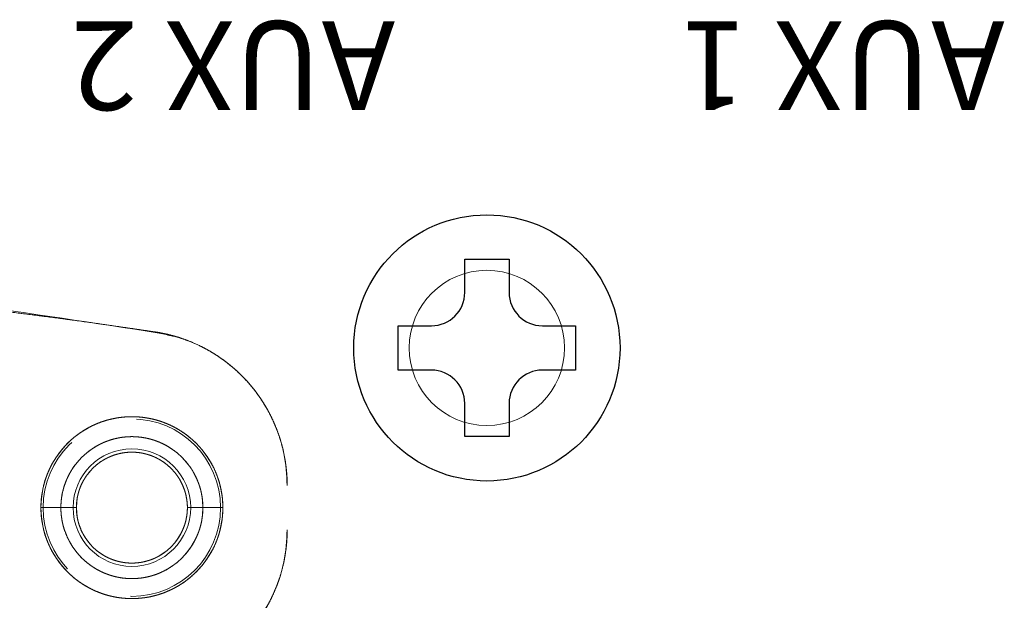
# Model space of a CAD drawing. Units: millimetres. Extents: x 339 to 965, y 16 to 624.
# Drawn here: x 671 to 693, y 566 to 579 of the extents above; entities that cross this region are included whole.
import ezdxf

# ---------------------------------------------------------------- set-up
doc = ezdxf.new("R2010")
doc.units = ezdxf.units.MM
doc.linetypes.add('HIDDEN2', pattern=[4.7625, 3.175, -1.5875])
for name, color, linetype, lineweight in [('Bluetooth cover', 45, 'Continuous', 15), ('Rear Chassis', 80, 'Continuous', 15), ('Titol', 7, 'Continuous', 18)]:
    doc.layers.add(name, color=color, linetype=linetype, lineweight=lineweight)
doc.layers.add('screw', color=181, linetype='Continuous')
doc.styles.add('样式 2', font='txt', dxfattribs={"height": 2})

msp = doc.modelspace()

# ---------------------------------------------------------------- linework, layer by layer
at = {"layer": 'Bluetooth cover', "linetype": 'Continuous'}
for p, q in [((671.275, 567.929), (672.075, 567.929)), ((671.275, 567.929), (672.075, 567.929)), ((674.575, 567.929), (675.375, 567.929)), ((674.575, 567.929), (675.375, 567.929))]:
    msp.add_line(p, q, dxfattribs=at)
for radius, start, end in [(2.05, 0, 180), (1.6, 0, 180), (1.25, 0, 180), (2.05, 180, 360), (1.6, 180, 0), (1.25, 180, 0)]:
    msp.add_arc((673.325, 567.929), radius, start, end, dxfattribs=at)
for points, degree, knots in [([(638.944, 571.904), (640.322, 572.132), (643.156, 572.598), (647.48, 573.067), (651.898, 573.365), (657.8, 573.49), (665.186, 573.202), (671.024, 572.311), (673.942, 571.865)], 3, [0, 0, 0, 0, 0.119083, 0.244947, 0.37081, 0.496672, 0.748335, 1, 1, 1, 1]), ([(673.85, 571.889), (674.051, 571.848), (674.457, 571.765), (675.215, 571.423), (676.037, 570.761), (676.55, 569.88), (676.787, 569.084), (676.811, 568.67), (676.825, 568.429)], 3, [0, 0, 0, 0, 0.123926, 0.2505, 0.500013, 0.749526, 0.854491, 1, 1, 1, 1]), ([(673.85, 571.889), (673.894, 571.883), (673.98, 571.867), (674.025, 571.858), (674.111, 571.841), (674.198, 571.818), (674.326, 571.785), (674.453, 571.742), (674.599, 571.692), (674.884, 571.566), (675.02, 571.491), (675.156, 571.416), (675.285, 571.329), (675.413, 571.242), (675.534, 571.144), (675.655, 571.046), (675.766, 570.937), (675.878, 570.829), (675.979, 570.711), (676.08, 570.593), (676.171, 570.466), (676.261, 570.34), (676.341, 570.206), (676.419, 570.073), (676.486, 569.932), (676.553, 569.792), (676.607, 569.646), (676.661, 569.501), (676.702, 569.35), (676.743, 569.2), (676.798, 568.894), (676.817, 568.678), (676.821, 568.615), (676.826, 568.523), (676.825, 568.429)], 2, [0, 0, 0, 0.017857, 0.035714, 0.035714, 0.071429, 0.071429, 0.125, 0.125, 0.1875, 0.25, 0.25, 0.3125, 0.3125, 0.375, 0.375, 0.4375, 0.4375, 0.5, 0.5, 0.5625, 0.5625, 0.625, 0.625, 0.6875, 0.6875, 0.75, 0.75, 0.8125, 0.8125, 0.875, 0.9375, 0.9625, 0.9625, 1, 1, 1]), ([(675.375, 567.929), (675.376, 567.954), (675.374, 568.004), (675.373, 568.03), (675.371, 568.079), (675.366, 568.13), (675.356, 568.229), (675.336, 568.329), (675.317, 568.427), (675.287, 568.524), (675.258, 568.62), (675.176, 568.819), (675.12, 568.921), (675.078, 568.996), (675.03, 569.068), (674.974, 569.151), (674.91, 569.229), (674.847, 569.307), (674.775, 569.378), (674.704, 569.449), (674.548, 569.577), (674.464, 569.633), (674.381, 569.689), (674.292, 569.737), (674.203, 569.784), (674.11, 569.823), (674.018, 569.861), (673.921, 569.891), (673.825, 569.92), (673.725, 569.939), (673.627, 569.959), (673.526, 569.969), (673.427, 569.979), (673.325, 569.979), (673.225, 569.979), (673.125, 569.969), (673.025, 569.959), (672.926, 569.939), (672.827, 569.92), (672.73, 569.891), (672.634, 569.862), (672.541, 569.823), (672.449, 569.785), (672.359, 569.737), (672.271, 569.69), (672.187, 569.633), (672.103, 569.578), (672.025, 569.514), (671.948, 569.45), (671.876, 569.378), (671.805, 569.308), (671.741, 569.229), (671.677, 569.152), (671.557, 568.972), (671.504, 568.87), (671.465, 568.794), (671.432, 568.713), (671.393, 568.621), (671.364, 568.524), (671.335, 568.428), (671.295, 568.23), (671.281, 568.09), (671.279, 568.05), (671.275, 567.99), (671.275, 567.929)], 2, [0, 0, 0, 0.007812, 0.015625, 0.015625, 0.03125, 0.03125, 0.0625, 0.0625, 0.09375, 0.09375, 0.125, 0.160714, 0.160714, 0.1875, 0.1875, 0.21875, 0.21875, 0.25, 0.25, 0.28125, 0.3125, 0.3125, 0.34375, 0.34375, 0.375, 0.375, 0.40625, 0.40625, 0.4375, 0.4375, 0.46875, 0.46875, 0.5, 0.5, 0.53125, 0.53125, 0.5625, 0.5625, 0.59375, 0.59375, 0.625, 0.625, 0.65625, 0.65625, 0.6875, 0.6875, 0.71875, 0.71875, 0.75, 0.75, 0.78125, 0.78125, 0.8125, 0.848214, 0.848214, 0.875, 0.875, 0.90625, 0.90625, 0.9375, 0.96875, 0.98125, 0.98125, 1, 1, 1]), ([(674.925, 567.929), (674.926, 567.949), (674.925, 567.987), (674.924, 568.007), (674.922, 568.046), (674.918, 568.086), (674.91, 568.163), (674.895, 568.241), (674.88, 568.318), (674.857, 568.393), (674.834, 568.468), (674.769, 568.624), (674.726, 568.703), (674.694, 568.761), (674.656, 568.818), (674.612, 568.883), (674.562, 568.944), (674.513, 569.004), (674.457, 569.06), (674.402, 569.115), (674.341, 569.166), (674.28, 569.215), (674.214, 569.259), (674.15, 569.303), (674.08, 569.34), (674.011, 569.377), (673.938, 569.407), (673.866, 569.437), (673.79, 569.46), (673.715, 569.483), (673.638, 569.498), (673.561, 569.513), (673.482, 569.521), (673.405, 569.529), (673.326, 569.529), (673.247, 569.529), (673.169, 569.521), (673.091, 569.514), (673.013, 569.498), (672.937, 569.483), (672.861, 569.46), (672.786, 569.437), (672.713, 569.407), (672.641, 569.377), (672.571, 569.34), (672.502, 569.303), (672.437, 569.259), (672.372, 569.216), (672.311, 569.166), (672.25, 569.116), (672.194, 569.06), (672.139, 569.005), (672.089, 568.944), (672.039, 568.884), (671.945, 568.743), (671.904, 568.663), (671.873, 568.604), (671.847, 568.541), (671.817, 568.469), (671.794, 568.393), (671.772, 568.319), (671.741, 568.164), (671.73, 568.055), (671.728, 568.023), (671.725, 567.977), (671.725, 567.929)], 2, [0, 0, 0, 0.007812, 0.015625, 0.015625, 0.03125, 0.03125, 0.0625, 0.0625, 0.09375, 0.09375, 0.125, 0.160714, 0.160714, 0.1875, 0.1875, 0.21875, 0.21875, 0.25, 0.25, 0.28125, 0.28125, 0.3125, 0.3125, 0.34375, 0.34375, 0.375, 0.375, 0.40625, 0.40625, 0.4375, 0.4375, 0.46875, 0.46875, 0.5, 0.5, 0.53125, 0.53125, 0.5625, 0.5625, 0.59375, 0.59375, 0.625, 0.625, 0.65625, 0.65625, 0.6875, 0.6875, 0.71875, 0.71875, 0.75, 0.75, 0.78125, 0.78125, 0.8125, 0.848214, 0.848214, 0.875, 0.875, 0.90625, 0.90625, 0.9375, 0.96875, 0.98125, 0.98125, 1, 1, 1]), ([(672.075, 567.929), (672.075, 567.945), (672.076, 567.974), (672.077, 567.99), (672.078, 568.02), (672.081, 568.051), (672.087, 568.112), (672.099, 568.173), (672.111, 568.232), (672.129, 568.292), (672.147, 568.35), (672.197, 568.472), (672.231, 568.534), (672.257, 568.579), (672.286, 568.623), (672.32, 568.674), (672.359, 568.722), (672.398, 568.769), (672.442, 568.813), (672.485, 568.856), (672.533, 568.895), (672.58, 568.934), (672.631, 568.968), (672.682, 569.002), (672.736, 569.031), (672.79, 569.06), (672.847, 569.084), (672.903, 569.107), (672.963, 569.125), (673.021, 569.143), (673.082, 569.155), (673.141, 569.167), (673.203, 569.173), (673.264, 569.179), (673.325, 569.179), (673.386, 569.179), (673.448, 569.173), (673.509, 569.167), (673.569, 569.155), (673.629, 569.143), (673.688, 569.125), (673.747, 569.107), (673.804, 569.084), (673.86, 569.06), (673.915, 569.031), (673.968, 569.003), (674.02, 568.968), (674.071, 568.934), (674.118, 568.895), (674.166, 568.857), (674.209, 568.813), (674.252, 568.77), (674.292, 568.722), (674.33, 568.675), (674.365, 568.623), (674.404, 568.565), (674.436, 568.503), (674.46, 568.456), (674.48, 568.407), (674.504, 568.351), (674.522, 568.292), (674.539, 568.233), (674.565, 568.104), (674.573, 568.014), (674.574, 567.992), (674.576, 567.961), (674.575, 567.929)], 2, [0, 0, 0, 0.007812, 0.015625, 0.015625, 0.03125, 0.03125, 0.0625, 0.0625, 0.09375, 0.09375, 0.125, 0.160714, 0.160714, 0.1875, 0.1875, 0.21875, 0.21875, 0.25, 0.25, 0.28125, 0.28125, 0.3125, 0.3125, 0.34375, 0.34375, 0.375, 0.375, 0.40625, 0.40625, 0.4375, 0.4375, 0.46875, 0.46875, 0.5, 0.5, 0.53125, 0.53125, 0.5625, 0.5625, 0.59375, 0.59375, 0.625, 0.625, 0.65625, 0.65625, 0.6875, 0.6875, 0.71875, 0.71875, 0.75, 0.75, 0.78125, 0.78125, 0.8125, 0.8125, 0.848214, 0.848214, 0.875, 0.875, 0.90625, 0.90625, 0.9375, 0.973214, 0.983929, 0.983929, 1, 1, 1]), ([(675.375, 567.929), (675.376, 567.903), (675.374, 567.854), (675.373, 567.828), (675.371, 567.779), (675.366, 567.728), (675.356, 567.628), (675.336, 567.529), (675.317, 567.431), (675.287, 567.334), (675.258, 567.238), (675.176, 567.038), (675.12, 566.937), (675.078, 566.862), (675.03, 566.79), (674.974, 566.707), (674.91, 566.628), (674.847, 566.551), (674.775, 566.479), (674.704, 566.409), (674.548, 566.281), (674.464, 566.224), (674.381, 566.169), (674.292, 566.121), (674.203, 566.074), (674.11, 566.035), (674.018, 565.997), (673.921, 565.967), (673.825, 565.938), (673.725, 565.918), (673.627, 565.899), (673.526, 565.889), (673.427, 565.879), (673.325, 565.879), (673.225, 565.879), (673.125, 565.889), (673.025, 565.899), (672.926, 565.918), (672.827, 565.938), (672.73, 565.967), (672.634, 565.996), (672.541, 566.035), (672.449, 566.073), (672.359, 566.121), (672.271, 566.168), (672.187, 566.224), (672.103, 566.28), (672.025, 566.344), (671.948, 566.408), (671.876, 566.479), (671.805, 566.55), (671.741, 566.628), (671.677, 566.706), (671.557, 566.885), (671.504, 566.988), (671.465, 567.064), (671.432, 567.144), (671.393, 567.237), (671.364, 567.334), (671.335, 567.43), (671.295, 567.627), (671.281, 567.767), (671.279, 567.808), (671.275, 567.868), (671.275, 567.929)], 2, [0, 0, 0, 0.007812, 0.015625, 0.015625, 0.03125, 0.03125, 0.0625, 0.0625, 0.09375, 0.09375, 0.125, 0.160714, 0.160714, 0.1875, 0.1875, 0.21875, 0.21875, 0.25, 0.25, 0.28125, 0.3125, 0.3125, 0.34375, 0.34375, 0.375, 0.375, 0.40625, 0.40625, 0.4375, 0.4375, 0.46875, 0.46875, 0.5, 0.5, 0.53125, 0.53125, 0.5625, 0.5625, 0.59375, 0.59375, 0.625, 0.625, 0.65625, 0.65625, 0.6875, 0.6875, 0.71875, 0.71875, 0.75, 0.75, 0.78125, 0.78125, 0.8125, 0.848214, 0.848214, 0.875, 0.875, 0.90625, 0.90625, 0.9375, 0.96875, 0.98125, 0.98125, 1, 1, 1]), ([(671.725, 567.929), (671.725, 567.909), (671.726, 567.871), (671.727, 567.85), (671.729, 567.812), (671.733, 567.772), (671.741, 567.695), (671.756, 567.617), (671.771, 567.54), (671.794, 567.464), (671.817, 567.39), (671.882, 567.234), (671.925, 567.155), (671.957, 567.097), (671.995, 567.04), (672.039, 566.975), (672.089, 566.914), (672.138, 566.854), (672.194, 566.798), (672.249, 566.742), (672.31, 566.692), (672.371, 566.642), (672.437, 566.599), (672.501, 566.555), (672.571, 566.518), (672.64, 566.481), (672.713, 566.451), (672.785, 566.421), (672.861, 566.398), (672.936, 566.375), (673.013, 566.36), (673.09, 566.344), (673.169, 566.337), (673.246, 566.329), (673.325, 566.329), (673.404, 566.329), (673.482, 566.337), (673.56, 566.344), (673.638, 566.36), (673.714, 566.375), (673.79, 566.398), (673.865, 566.42), (673.938, 566.451), (674.01, 566.481), (674.08, 566.518), (674.149, 566.555), (674.214, 566.599), (674.279, 566.642), (674.34, 566.692), (674.401, 566.742), (674.457, 566.798), (674.512, 566.853), (674.562, 566.914), (674.612, 566.974), (674.706, 567.114), (674.747, 567.195), (674.778, 567.254), (674.804, 567.317), (674.834, 567.389), (674.857, 567.464), (674.879, 567.539), (674.91, 567.693), (674.921, 567.803), (674.923, 567.835), (674.926, 567.881), (674.925, 567.929)], 2, [0, 0, 0, 0.007812, 0.015625, 0.015625, 0.03125, 0.03125, 0.0625, 0.0625, 0.09375, 0.09375, 0.125, 0.160714, 0.160714, 0.1875, 0.1875, 0.21875, 0.21875, 0.25, 0.25, 0.28125, 0.28125, 0.3125, 0.3125, 0.34375, 0.34375, 0.375, 0.375, 0.40625, 0.40625, 0.4375, 0.4375, 0.46875, 0.46875, 0.5, 0.5, 0.53125, 0.53125, 0.5625, 0.5625, 0.59375, 0.59375, 0.625, 0.625, 0.65625, 0.65625, 0.6875, 0.6875, 0.71875, 0.71875, 0.75, 0.75, 0.78125, 0.78125, 0.8125, 0.848214, 0.848214, 0.875, 0.875, 0.90625, 0.90625, 0.9375, 0.96875, 0.98125, 0.98125, 1, 1, 1]), ([(672.075, 567.929), (672.075, 567.913), (672.076, 567.883), (672.077, 567.868), (672.078, 567.837), (672.081, 567.806), (672.087, 567.746), (672.099, 567.685), (672.111, 567.625), (672.129, 567.566), (672.147, 567.508), (672.197, 567.386), (672.231, 567.324), (672.257, 567.279), (672.286, 567.234), (672.32, 567.184), (672.359, 567.136), (672.398, 567.089), (672.442, 567.045), (672.485, 567.002), (672.533, 566.963), (672.58, 566.924), (672.631, 566.89), (672.682, 566.856), (672.736, 566.826), (672.79, 566.798), (672.847, 566.774), (672.903, 566.751), (672.963, 566.733), (673.021, 566.715), (673.082, 566.703), (673.141, 566.691), (673.203, 566.685), (673.264, 566.679), (673.325, 566.679), (673.386, 566.679), (673.448, 566.685), (673.509, 566.691), (673.569, 566.703), (673.629, 566.715), (673.688, 566.733), (673.747, 566.75), (673.804, 566.774), (673.86, 566.797), (673.915, 566.826), (673.968, 566.855), (674.02, 566.89), (674.071, 566.923), (674.118, 566.963), (674.166, 567.001), (674.209, 567.045), (674.252, 567.088), (674.292, 567.136), (674.33, 567.183), (674.365, 567.234), (674.404, 567.292), (674.436, 567.355), (674.46, 567.401), (674.48, 567.451), (674.504, 567.507), (674.522, 567.566), (674.539, 567.624), (674.565, 567.754), (674.573, 567.844), (674.574, 567.866), (674.576, 567.897), (674.575, 567.929)], 2, [0, 0, 0, 0.007812, 0.015625, 0.015625, 0.03125, 0.03125, 0.0625, 0.0625, 0.09375, 0.09375, 0.125, 0.160714, 0.160714, 0.1875, 0.1875, 0.21875, 0.21875, 0.25, 0.25, 0.28125, 0.28125, 0.3125, 0.3125, 0.34375, 0.34375, 0.375, 0.375, 0.40625, 0.40625, 0.4375, 0.4375, 0.46875, 0.46875, 0.5, 0.5, 0.53125, 0.53125, 0.5625, 0.5625, 0.59375, 0.59375, 0.625, 0.625, 0.65625, 0.65625, 0.6875, 0.6875, 0.71875, 0.71875, 0.75, 0.75, 0.78125, 0.78125, 0.8125, 0.8125, 0.848214, 0.848214, 0.875, 0.875, 0.90625, 0.90625, 0.9375, 0.973214, 0.983929, 0.983929, 1, 1, 1]), ([(676.825, 567.429), (676.811, 567.187), (676.787, 566.773), (676.55, 565.977), (676.037, 565.097), (675.215, 564.435), (674.457, 564.092), (674.05, 564.009), (673.85, 563.968)], 3, [0, 0, 0, 0, 0.146129, 0.250473, 0.499986, 0.749499, 0.876455, 1, 1, 1, 1]), ([(676.825, 567.429), (676.826, 567.384), (676.823, 567.297), (676.821, 567.252), (676.817, 567.164), (676.808, 567.075), (676.794, 566.943), (676.77, 566.811), (676.743, 566.658), (676.661, 566.358), (676.607, 566.212), (676.553, 566.067), (676.486, 565.926), (676.42, 565.786), (676.341, 565.652), (676.262, 565.518), (676.171, 565.391), (676.081, 565.265), (675.979, 565.147), (675.878, 565.03), (675.766, 564.921), (675.655, 564.813), (675.534, 564.714), (675.414, 564.616), (675.285, 564.529), (675.157, 564.442), (675.02, 564.367), (674.885, 564.292), (674.742, 564.229), (674.6, 564.166), (674.306, 564.066), (674.095, 564.014), (674.033, 564.001), (673.943, 563.983), (673.85, 563.969)], 2, [0, 0, 0, 0.017857, 0.035714, 0.035714, 0.071429, 0.071429, 0.125, 0.125, 0.1875, 0.25, 0.25, 0.3125, 0.3125, 0.375, 0.375, 0.4375, 0.4375, 0.5, 0.5, 0.5625, 0.5625, 0.625, 0.625, 0.6875, 0.6875, 0.75, 0.75, 0.8125, 0.8125, 0.875, 0.9375, 0.9625, 0.9625, 1, 1, 1])]:
    msp.add_open_spline(points, degree=degree, knots=knots, dxfattribs=at)
for points, degree in [([(673.85, 571.889), (672.188, 572.141), (670.519, 572.357), (668.846, 572.537)], 3), ([(668.846, 572.537), (671.355, 572.267), (673.85, 571.889)], 2), ([(673.942, 571.865), (674.046, 571.841), (674.15, 571.817), (674.253, 571.79)], 3)]:
    msp.add_open_spline(points, degree=degree, dxfattribs=at)
at = {"layer": 'Rear Chassis', "linetype": 'Continuous'}
msp.add_circle((681.325, 571.529), 1.75, dxfattribs=at)
at = {"layer": 'Rear Chassis', "color": 3, "linetype": 'HIDDEN2'}
msp.add_circle((673.325, 567.929), 2, dxfattribs=at)
at = {"layer": 'Rear Chassis', "color": 3}
msp.add_circle((673.325, 567.929), 1.325, dxfattribs=at)
at = {"layer": 'screw'}
for p, q in [((680.825, 572.779), (680.825, 573.529)), ((680.825, 573.529), (681.825, 573.529)), ((681.825, 573.529), (681.825, 572.779)), ((679.325, 571.029), (679.325, 572.029)), ((679.325, 572.029), (680.075, 572.029)), ((682.575, 572.029), (683.325, 572.029)), ((683.325, 572.029), (683.325, 571.029)), ((680.075, 571.029), (679.325, 571.029)), ((683.325, 571.029), (682.575, 571.029)), ((680.825, 569.529), (680.825, 570.279)), ((681.825, 570.279), (681.825, 569.529)), ((681.825, 569.529), (680.825, 569.529))]:
    msp.add_line(p, q, dxfattribs=at)
msp.add_circle((681.325, 571.529), 3, dxfattribs=at)
for centre, start, end in [((680.075, 572.779), 270, 0), ((682.575, 572.779), 180, 270), ((680.075, 570.279), 0, 90), ((682.575, 570.279), 90, 180)]:
    msp.add_arc(centre, 0.75, start, end, dxfattribs=at)

# ---------------------------------------------------------------- texts
at = {"layer": 'Titol', "linetype": 'Continuous', "char_height": 2, "width": 13.0611, "attachment_point": 1, "rotation": 180, "style": '样式 2'}
for s, insert in [('AUX 2', (679.259, 576.892)), ('AUX 1', (692.995, 576.892))]:
    msp.add_mtext(s, dxfattribs=dict(at, insert=insert))

doc.saveas('drawing.dxf')
